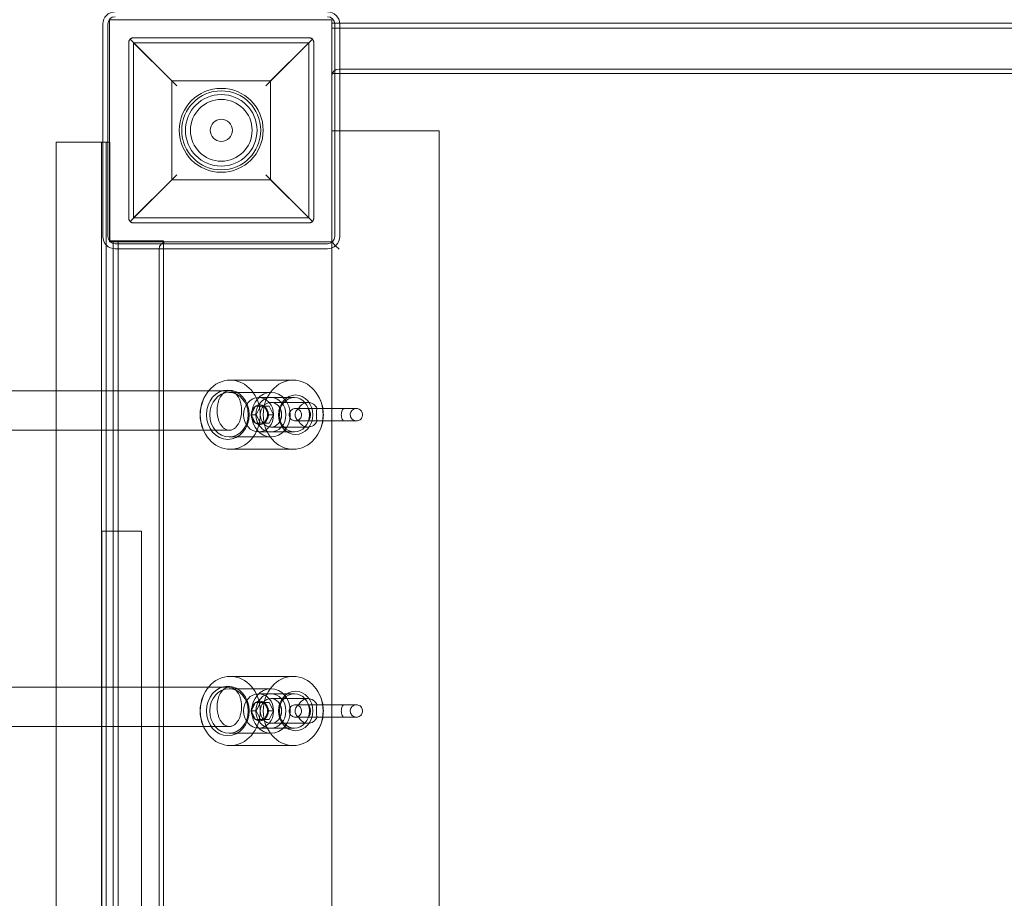
# Model space of a CAD drawing. Units: millimetres. Extents: x -1898 to 2585, y -1198 to 2492.
# Drawn here: x 358 to 757, y 636 to 992 of the extents above; entities that cross this region are included whole.
import ezdxf

# ---------------------------------------------------------------- set-up
doc = ezdxf.new("R2010")
doc.units = ezdxf.units.MM

# ---------------------------------------------------------------- blocks, each defined once
blk = doc.blocks.new('A$C4BE93811')
at = {"color": 0, "linetype": 'Continuous', "lineweight": 0}
for p, q in [((-2581.78, -1996.11), (-2581.78, -1906.11)), ((-2581.78, -1906.11), (-2491.78, -1906.11)), ((-2491.78, -1906.11), (-2491.78, -1906.11)), ((-2491.78, -1906.11), (-2491.78, -1996.11)), ((-2584.55, -1993.9), (-2584.55, -1907.9)), ((-2582.55, -1993.9), (-2582.55, -1907.9)), ((-1981.78, -1907.51), (-2491.78, -1907.51)), ((-2491.78, -1909.51), (-2488.55, -1909.51)), ((-2490.55, -1907.9), (-2490.55, -1993.9)), ((-2488.55, -1907.9), (-2488.55, -1993.9)), ((-2488.55, -1909.51), (-1984.55, -1909.51)), ((-2554.55, -1932.91), (-2573.47, -1914)), ((-2572.05, -1913.42), (-2501.05, -1913.42)), ((-2499.64, -1914), (-2518.55, -1932.91)), ((-2574.05, -1986.42), (-2574.05, -1915.42)), ((-2572.05, -1915.42), (-2556.55, -1930.92)), ((-2501.05, -1915.42), (-2572.05, -1915.42)), ((-2572.05, -1915.42), (-2572.05, -1986.42)), ((-2516.55, -1930.92), (-2501.05, -1915.42)), ((-2501.05, -1986.42), (-2501.05, -1915.42)), ((-2499.05, -1915.42), (-2499.05, -1986.42)), ((-1984.78, -1926.11), (-2488.78, -1926.11)), ((-2556.55, -1970.92), (-2556.55, -1930.92)), ((-2556.55, -1930.92), (-2516.55, -1930.92)), ((-2516.55, -1930.92), (-2516.55, -1970.92)), ((-2488.55, -1927.86), (-2491.78, -1927.86)), ((-1984.55, -1927.86), (-2488.55, -1927.86)), ((-2448.28, -1951.11), (-2491.78, -1951.11)), ((-2448.28, -2551.11), (-2448.28, -1951.11)), ((-2603.49, -2545.68), (-2603.49, -1955.68)), ((-2585.14, -1955.68), (-2603.49, -1955.68)), ((-2585.14, -2545.68), (-2585.14, -1955.68)), ((-2584.55, -1955.68), (-2585.14, -1955.68)), ((-2581.74, -1955.68), (-2584.55, -1955.68)), ((-2583.14, -1955.68), (-2583.14, -2545.68)), ((-2581.74, -1955.68), (-2581.74, -1995.68)), ((-2573.47, -1987.83), (-2554.55, -1968.92)), ((-2556.55, -1970.92), (-2572.05, -1986.42)), ((-2516.55, -1970.92), (-2556.55, -1970.92)), ((-2518.55, -1968.92), (-2499.64, -1987.83)), ((-2501.05, -1986.42), (-2516.55, -1970.92)), ((-2572.05, -1986.42), (-2501.05, -1986.42)), ((-2501.05, -1988.42), (-2572.05, -1988.42)), ((-2491.78, -1996.11), (-2581.78, -1996.11)), ((-2581.74, -1995.68), (-2578.34, -1995.68)), ((-2580.34, -1995.68), (-2580.34, -2505.68)), ((-2493.55, -1996.9), (-2579.55, -1996.9)), ((-2493.55, -1998.9), (-2579.55, -1998.9)), ((-2578.34, -1998.9), (-2578.34, -1995.68)), ((-2578.34, -1995.68), (-2559.99, -1995.68)), ((-2578.34, -2502.9), (-2578.34, -1998.9)), ((-2561.78, -1999.11), (-2561.78, -2503.11)), ((-2559.99, -1995.68), (-2559.99, -1998.9)), ((-2559.99, -1998.9), (-2559.99, -2502.9)), ((-2491.78, -1996.11), (-2558.78, -1996.11)), ((-2490.24, -1997.65), (-2491.78, -1996.11)), ((-2491.78, -2506.11), (-2491.78, -1996.11)), ((-2488.78, -1999.11), (-2490.24, -1997.65)), ((-2507.41, -2052.11), (-2532.91, -2052.11)), ((-2603.49, -2056.42), (-3351.8, -2056.42)), ((-2533.28, -2056.42), (-2603.49, -2056.42)), ((-2516.41, -2057.11), (-2533.41, -2057.11)), ((-2543.59, -2059.47), (-2543.41, -2059.11)), ((-2522.64, -2062.64), (-2524.37, -2066.11)), ((-2522.64, -2062.64), (-2520.64, -2062.64)), ((-2522.37, -2066.11), (-2520.64, -2062.64)), ((-2516.41, -2059.11), (-2521.41, -2059.11)), ((-2521.16, -2062.11), (-2520.91, -2062.11)), ((-2520.64, -2062.64), (-2517.17, -2062.64)), ((-2517.44, -2066.11), (-2519.17, -2062.64)), ((-2517.17, -2062.64), (-2515.44, -2066.11)), ((-2506.91, -2059.11), (-2516.41, -2059.11)), ((-2501.41, -2061.11), (-2516.41, -2061.11)), ((-2496.73, -2059.47), (-2496.91, -2059.11)), ((-2524.37, -2066.11), (-2522.37, -2066.11)), ((-2524.37, -2066.11), (-2522.64, -2069.57)), ((-2520.64, -2069.57), (-2522.37, -2066.11)), ((-2519.17, -2069.57), (-2517.44, -2066.11)), ((-2517.44, -2066.11), (-2515.44, -2066.11)), ((-2515.44, -2066.11), (-2517.17, -2069.57)), ((-2505.19, -2063.61), (-2506.53, -2063.61)), ((-2500.45, -2063.61), (-2505.19, -2063.61)), ((-2495.82, -2063.61), (-2500.45, -2063.61)), ((-2481.85, -2063.61), (-2486.66, -2063.61)), ((-2481.79, -2063.61), (-2481.85, -2063.61)), ((-2522.64, -2069.57), (-2520.64, -2069.57)), ((-2521.16, -2070.11), (-2520.91, -2070.11)), ((-2517.17, -2069.57), (-2520.64, -2069.57)), ((-2506.53, -2068.61), (-2505.19, -2068.61)), ((-2500.45, -2068.61), (-2505.19, -2068.61)), ((-2500.45, -2068.61), (-2495.82, -2068.61)), ((-2486.66, -2068.61), (-2481.85, -2068.61)), ((-2481.85, -2068.61), (-2481.79, -2068.61)), ((-3351.8, -2072.42), (-2603.49, -2072.42)), ((-2603.49, -2072.42), (-2533.28, -2072.42)), ((-2543.59, -2072.75), (-2543.41, -2073.11)), ((-2516.41, -2073.11), (-2521.41, -2073.11)), ((-2501.41, -2071.11), (-2516.41, -2071.11)), ((-2506.91, -2073.11), (-2516.41, -2073.11)), ((-2496.73, -2072.75), (-2496.91, -2073.11)), ((-2516.41, -2075.11), (-2533.41, -2075.11)), ((-2507.41, -2080.11), (-2532.91, -2080.11)), ((-2584.9, -2113.27), (-2568.9, -2113.27)), ((-2584.9, -2113.27), (-2584.9, -2385.16)), ((-2568.9, -2113.27), (-2568.9, -2385.16)), ((-2507.41, -2172.11), (-2532.91, -2172.11)), ((-2603.49, -2176.42), (-3351.8, -2176.42)), ((-2533.28, -2176.42), (-2603.49, -2176.42)), ((-2516.41, -2177.11), (-2533.41, -2177.11)), ((-2543.59, -2179.47), (-2543.41, -2179.11)), ((-2522.64, -2182.64), (-2524.37, -2186.11)), ((-2522.64, -2182.64), (-2520.64, -2182.64)), ((-2522.37, -2186.11), (-2520.64, -2182.64)), ((-2516.41, -2179.11), (-2521.41, -2179.11)), ((-2521.16, -2182.11), (-2520.91, -2182.11)), ((-2520.64, -2182.64), (-2517.17, -2182.64)), ((-2517.44, -2186.11), (-2519.17, -2182.64)), ((-2517.17, -2182.64), (-2515.44, -2186.11)), ((-2506.91, -2179.11), (-2516.41, -2179.11)), ((-2501.41, -2181.11), (-2516.41, -2181.11)), ((-2496.73, -2179.47), (-2496.91, -2179.11)), ((-2524.37, -2186.11), (-2522.37, -2186.11)), ((-2524.37, -2186.11), (-2522.64, -2189.57)), ((-2520.64, -2189.57), (-2522.37, -2186.11)), ((-2519.17, -2189.57), (-2517.44, -2186.11)), ((-2517.44, -2186.11), (-2515.44, -2186.11)), ((-2515.44, -2186.11), (-2517.17, -2189.57)), ((-2505.19, -2183.61), (-2506.53, -2183.61)), ((-2500.45, -2183.61), (-2505.19, -2183.61)), ((-2495.82, -2183.61), (-2500.45, -2183.61)), ((-2481.85, -2183.61), (-2486.66, -2183.61)), ((-2481.79, -2183.61), (-2481.85, -2183.61)), ((-2522.64, -2189.57), (-2520.64, -2189.57)), ((-2521.16, -2190.11), (-2520.91, -2190.11)), ((-2517.17, -2189.57), (-2520.64, -2189.57)), ((-2506.53, -2188.61), (-2505.19, -2188.61)), ((-2500.45, -2188.61), (-2505.19, -2188.61)), ((-2500.45, -2188.61), (-2495.82, -2188.61)), ((-2486.66, -2188.61), (-2481.85, -2188.61)), ((-2481.85, -2188.61), (-2481.79, -2188.61)), ((-3351.8, -2192.42), (-2603.49, -2192.42)), ((-2603.49, -2192.42), (-2533.28, -2192.42)), ((-2543.59, -2192.75), (-2543.41, -2193.11)), ((-2516.41, -2193.11), (-2521.41, -2193.11)), ((-2501.41, -2191.11), (-2516.41, -2191.11)), ((-2506.91, -2193.11), (-2516.41, -2193.11)), ((-2496.73, -2192.75), (-2496.91, -2193.11)), ((-2516.41, -2195.11), (-2533.41, -2195.11)), ((-2507.41, -2200.11), (-2532.91, -2200.11))]:
    blk.add_line(p, q, dxfattribs=at)
for radius in [17, 16, 14.5, 14.5, 12.5, 4.5]:
    blk.add_circle((-2536.55, -1950.92), radius, dxfattribs=at)
for centre, radius, start, end in [((-2579.55, -1907.9), 5, 90, 180), ((-2493.55, -1907.9), 5, 0, 90), ((-2579.55, -1907.9), 3, 90, 180), ((-2493.55, -1907.9), 3, 0, 90), ((-2488.78, -1929.11), 3, 90, 180), ((-2579.55, -1993.9), 5, 180, 270), ((-2579.55, -1993.9), 3, 180, 270), ((-2493.55, -1993.9), 5, 270, 0), ((-2493.55, -1993.9), 3, 270, 0), ((-2558.78, -1999.11), 3, 90, 180)]:
    blk.add_arc(centre, radius, start, end, dxfattribs=at)
for centre, major_axis in [((-2532.91, -2066.11), (0, 14)), ((-2507.41, -2066.11), (0, -14)), ((-2533.91, -2066.11), (0, 10)), ((-2533.41, -2066.11), (0, -9)), ((-2516.41, -2066.11), (0, -9)), ((-2506.41, -2066.11), (0, -8)), ((-2521.41, -2066.11), (0, -7)), ((-2516.41, -2066.11), (0, -7)), ((-2516.41, -2066.11), (0, -7)), ((-2516.41, -2066.11), (0, 5)), ((-2506.91, -2066.11), (0, 7)), ((-2532.91, -2186.11), (0, 14)), ((-2507.41, -2186.11), (0, -14)), ((-2533.91, -2186.11), (0, 10)), ((-2533.41, -2186.11), (0, -9)), ((-2516.41, -2186.11), (0, -9)), ((-2506.41, -2186.11), (0, -8)), ((-2521.41, -2186.11), (0, -7)), ((-2516.41, -2186.11), (0, -7)), ((-2516.41, -2186.11), (0, -7)), ((-2516.41, -2186.11), (0, 5)), ((-2506.91, -2186.11), (0, 7))]:
    blk.add_ellipse(centre, major_axis=major_axis, ratio=0.866025, dxfattribs=at)
for centre, major_axis, start_param, end_param in [((-2520.91, -2066.11), (0, 4), 0.523599, 1.570796), ((-2520.91, -2066.11), (0, 4), 5.759587, 6.806784), ((-2520.91, -2066.11), (0, 4), 4.712389, 5.759587), ((-2501.41, -2066.11), (0, -5), 2.076874, 4.206312), ((-2520.91, -2066.11), (0, 4), 1.570796, 2.617994), ((-2520.91, -2066.11), (0, 4), 3.665191, 4.712389), ((-2520.91, -2066.11), (0, 4), 2.617994, 3.665191), ((-2501.41, -2066.11), (0, -5), 5.218466, 7.347904), ((-2520.91, -2186.11), (0, 4), 0.523599, 1.570796), ((-2520.91, -2186.11), (0, 4), 5.759587, 6.806784), ((-2520.91, -2186.11), (0, 4), 4.712389, 5.759587), ((-2501.41, -2186.11), (0, -5), 2.076874, 4.206312), ((-2520.91, -2186.11), (0, 4), 1.570796, 2.617994), ((-2520.91, -2186.11), (0, 4), 3.665191, 4.712389), ((-2520.91, -2186.11), (0, 4), 2.617994, 3.665191), ((-2501.41, -2186.11), (0, -5), 5.218466, 7.347904)]:
    blk.add_ellipse(centre, major_axis=major_axis, ratio=0.866025, start_param=start_param, end_param=end_param, dxfattribs=at)
for points, knots in [([(-2574.05, -1915.42), (-2574.05, -1915.39), (-2574.05, -1915.36), (-2574.05, -1915.31), (-2574.05, -1915.29), (-2574.04, -1915.23), (-2574.04, -1915.19), (-2574.03, -1915.11), (-2574.02, -1915.08), (-2574, -1914.98), (-2573.99, -1914.91), (-2573.95, -1914.78), (-2573.93, -1914.72), (-2573.86, -1914.54), (-2573.8, -1914.44), (-2573.66, -1914.22), (-2573.57, -1914.11), (-2573.47, -1914)], [12.115685, 12.115685, 12.115685, 12.115685, 12.192397, 12.192397, 12.26911, 12.26911, 12.442358, 12.442358, 12.615606, 12.615606, 13.088421, 13.088421, 13.561236, 13.561236, 14.506867, 14.506867, 15.74441, 15.74441, 15.74441, 15.74441]), ([(-2573.47, -1914), (-2573.39, -1913.92), (-2573.3, -1913.85), (-2573.12, -1913.72), (-2573.03, -1913.67), (-2572.84, -1913.57), (-2572.74, -1913.54), (-2572.59, -1913.49), (-2572.53, -1913.47), (-2572.44, -1913.46), (-2572.41, -1913.45), (-2572.34, -1913.44), (-2572.3, -1913.43), (-2572.24, -1913.43), (-2572.21, -1913.42), (-2572.15, -1913.42), (-2572.13, -1913.42), (-2572.09, -1913.42), (-2572.07, -1913.42), (-2572.05, -1913.42)], [5.007808, 5.007808, 5.007808, 5.007808, 5.935218, 5.935218, 6.76325, 6.76325, 7.591283, 7.591283, 7.956821, 7.956821, 8.13959, 8.13959, 8.322359, 8.322359, 8.445022, 8.445022, 8.506354, 8.506354, 8.567686, 8.567686, 8.567686, 8.567686]), ([(-2501.05, -1913.42), (-2501.03, -1913.42), (-2501.01, -1913.42), (-2500.97, -1913.42), (-2500.95, -1913.42), (-2500.9, -1913.42), (-2500.87, -1913.43), (-2500.8, -1913.43), (-2500.76, -1913.44), (-2500.7, -1913.45), (-2500.66, -1913.46), (-2500.57, -1913.47), (-2500.52, -1913.49), (-2500.37, -1913.54), (-2500.27, -1913.57), (-2500.08, -1913.67), (-2499.99, -1913.72), (-2499.81, -1913.85), (-2499.72, -1913.92), (-2499.64, -1914)], [8.567686, 8.567686, 8.567686, 8.567686, 8.629018, 8.629018, 8.69035, 8.69035, 8.813013, 8.813013, 8.995782, 8.995782, 9.178551, 9.178551, 9.544089, 9.544089, 10.372122, 10.372122, 11.200154, 11.200154, 12.127564, 12.127564, 12.127564, 12.127564]), ([(-2499.64, -1914), (-2499.53, -1914.11), (-2499.44, -1914.22), (-2499.31, -1914.44), (-2499.25, -1914.54), (-2499.18, -1914.72), (-2499.16, -1914.78), (-2499.12, -1914.91), (-2499.1, -1914.98), (-2499.08, -1915.08), (-2499.08, -1915.11), (-2499.07, -1915.19), (-2499.06, -1915.23), (-2499.06, -1915.29), (-2499.06, -1915.31), (-2499.05, -1915.36), (-2499.05, -1915.39), (-2499.05, -1915.42)], [8.486959, 8.486959, 8.486959, 8.486959, 9.724502, 9.724502, 10.670133, 10.670133, 11.142948, 11.142948, 11.615763, 11.615763, 11.789011, 11.789011, 11.96226, 11.96226, 12.038972, 12.038972, 12.115685, 12.115685, 12.115685, 12.115685]), ([(-2573.47, -1987.83), (-2573.57, -1987.72), (-2573.66, -1987.61), (-2573.8, -1987.4), (-2573.86, -1987.29), (-2573.93, -1987.12), (-2573.95, -1987.06), (-2573.99, -1986.93), (-2574, -1986.86), (-2574.02, -1986.75), (-2574.03, -1986.72), (-2574.04, -1986.65), (-2574.04, -1986.61), (-2574.05, -1986.54), (-2574.05, -1986.52), (-2574.05, -1986.47), (-2574.05, -1986.44), (-2574.05, -1986.42)], [8.49139, 8.49139, 8.49139, 8.49139, 9.724502, 9.724502, 10.670133, 10.670133, 11.142948, 11.142948, 11.615763, 11.615763, 11.789011, 11.789011, 11.96226, 11.96226, 12.038972, 12.038972, 12.115685, 12.115685, 12.115685, 12.115685]), ([(-2499.05, -1986.42), (-2499.05, -1986.44), (-2499.05, -1986.47), (-2499.06, -1986.52), (-2499.06, -1986.54), (-2499.06, -1986.61), (-2499.07, -1986.65), (-2499.08, -1986.72), (-2499.08, -1986.75), (-2499.1, -1986.86), (-2499.12, -1986.93), (-2499.16, -1987.06), (-2499.18, -1987.12), (-2499.25, -1987.29), (-2499.31, -1987.4), (-2499.44, -1987.61), (-2499.53, -1987.72), (-2499.64, -1987.83)], [12.115685, 12.115685, 12.115685, 12.115685, 12.192397, 12.192397, 12.26911, 12.26911, 12.442358, 12.442358, 12.615606, 12.615606, 13.088421, 13.088421, 13.561236, 13.561236, 14.506867, 14.506867, 15.739979, 15.739979, 15.739979, 15.739979]), ([(-2572.05, -1988.42), (-2572.07, -1988.42), (-2572.09, -1988.42), (-2572.13, -1988.42), (-2572.15, -1988.41), (-2572.2, -1988.41), (-2572.24, -1988.41), (-2572.3, -1988.4), (-2572.34, -1988.4), (-2572.41, -1988.39), (-2572.44, -1988.38), (-2572.53, -1988.36), (-2572.59, -1988.35), (-2572.74, -1988.3), (-2572.84, -1988.26), (-2573.03, -1988.17), (-2573.12, -1988.11), (-2573.3, -1987.99), (-2573.39, -1987.91), (-2573.47, -1987.83)], [8.590526, 8.590526, 8.590526, 8.590526, 8.65185, 8.65185, 8.713175, 8.713175, 8.835824, 8.835824, 9.019925, 9.019925, 9.204027, 9.204027, 9.572229, 9.572229, 10.403522, 10.403522, 11.234815, 11.234815, 12.168915, 12.168915, 12.168915, 12.168915]), ([(-2499.64, -1987.83), (-2499.72, -1987.91), (-2499.81, -1987.99), (-2499.99, -1988.11), (-2500.08, -1988.17), (-2500.27, -1988.26), (-2500.37, -1988.3), (-2500.52, -1988.35), (-2500.57, -1988.36), (-2500.66, -1988.38), (-2500.7, -1988.39), (-2500.76, -1988.4), (-2500.8, -1988.4), (-2500.87, -1988.41), (-2500.9, -1988.41), (-2500.95, -1988.41), (-2500.97, -1988.42), (-2501.01, -1988.42), (-2501.03, -1988.42), (-2501.05, -1988.42)], [5.012137, 5.012137, 5.012137, 5.012137, 5.946237, 5.946237, 6.77753, 6.77753, 7.608823, 7.608823, 7.977025, 7.977025, 8.161126, 8.161126, 8.345228, 8.345228, 8.467877, 8.467877, 8.529201, 8.529201, 8.590526, 8.590526, 8.590526, 8.590526]), ([(-2528.33, -2064.42), (-2528.33, -2064.19), (-2528.33, -2063.95), (-2528.36, -2063.46), (-2528.38, -2063.21), (-2528.44, -2062.72), (-2528.47, -2062.48), (-2528.55, -2062.02), (-2528.6, -2061.79), (-2528.7, -2061.35), (-2528.76, -2061.11), (-2528.91, -2060.65), (-2528.99, -2060.41), (-2529.16, -2059.97), (-2529.25, -2059.76), (-2529.44, -2059.36), (-2529.53, -2059.17), (-2529.74, -2058.81), (-2529.86, -2058.62), (-2530.12, -2058.25), (-2530.25, -2058.08), (-2530.53, -2057.76), (-2530.67, -2057.61), (-2530.96, -2057.34), (-2531.1, -2057.23), (-2531.39, -2057.01), (-2531.55, -2056.91), (-2531.89, -2056.73), (-2532.06, -2056.65), (-2532.42, -2056.53), (-2532.59, -2056.49), (-2532.94, -2056.43), (-2533.11, -2056.42), (-2533.44, -2056.42), (-2533.61, -2056.43), (-2533.96, -2056.49), (-2534.14, -2056.53), (-2534.49, -2056.65), (-2534.66, -2056.73), (-2535, -2056.91), (-2535.17, -2057.02), (-2535.46, -2057.23), (-2535.6, -2057.34), (-2535.89, -2057.61), (-2536.03, -2057.76), (-2536.31, -2058.08), (-2536.44, -2058.25), (-2536.7, -2058.62), (-2536.82, -2058.81), (-2537.03, -2059.17), (-2537.13, -2059.36), (-2537.32, -2059.76), (-2537.41, -2059.97), (-2537.58, -2060.42), (-2537.66, -2060.65), (-2537.8, -2061.12), (-2537.87, -2061.36), (-2537.97, -2061.8), (-2538.02, -2062.02), (-2538.1, -2062.48), (-2538.13, -2062.72), (-2538.19, -2063.21), (-2538.21, -2063.46), (-2538.24, -2063.95), (-2538.24, -2064.19), (-2538.24, -2064.65), (-2538.24, -2064.89), (-2538.21, -2065.37), (-2538.19, -2065.62), (-2538.13, -2066.11), (-2538.1, -2066.35), (-2538.02, -2066.81), (-2537.97, -2067.04), (-2537.87, -2067.48), (-2537.8, -2067.72), (-2537.66, -2068.18), (-2537.58, -2068.42), (-2537.41, -2068.86), (-2537.32, -2069.07), (-2537.13, -2069.47), (-2537.03, -2069.66), (-2536.82, -2070.02), (-2536.7, -2070.22), (-2536.44, -2070.58), (-2536.31, -2070.76), (-2536.03, -2071.08), (-2535.89, -2071.23), (-2535.6, -2071.49), (-2535.46, -2071.61), (-2535.17, -2071.82), (-2535, -2071.92), (-2534.66, -2072.1), (-2534.49, -2072.18), (-2534.14, -2072.3), (-2533.96, -2072.35), (-2533.61, -2072.4), (-2533.44, -2072.42), (-2533.11, -2072.42), (-2532.94, -2072.4), (-2532.59, -2072.35), (-2532.42, -2072.3), (-2532.06, -2072.18), (-2531.89, -2072.1), (-2531.55, -2071.92), (-2531.39, -2071.82), (-2531.1, -2071.61), (-2530.96, -2071.49), (-2530.67, -2071.23), (-2530.53, -2071.08), (-2530.25, -2070.76), (-2530.12, -2070.58), (-2529.86, -2070.22), (-2529.74, -2070.03), (-2529.53, -2069.66), (-2529.44, -2069.48), (-2529.25, -2069.08), (-2529.16, -2068.86), (-2528.99, -2068.42), (-2528.91, -2068.19), (-2528.76, -2067.72), (-2528.7, -2067.48), (-2528.6, -2067.04), (-2528.55, -2066.82), (-2528.47, -2066.35), (-2528.44, -2066.11), (-2528.38, -2065.62), (-2528.36, -2065.38), (-2528.33, -2064.89), (-2528.33, -2064.65), (-2528.33, -2064.42)], [0, 0, 0, 0, 0.690723, 0.690723, 1.381445, 1.381445, 2.072168, 2.072168, 2.762891, 2.762891, 3.534943, 3.534943, 4.306996, 4.306996, 5.079048, 5.079048, 5.851101, 5.851101, 6.73155, 6.73155, 7.611998, 7.611998, 8.492447, 8.492447, 9.372896, 9.372896, 10.353229, 10.353229, 11.333562, 11.333562, 12.313896, 12.313896, 13.294229, 13.294229, 14.275933, 14.275933, 15.257637, 15.257637, 16.239341, 16.239341, 17.221045, 17.221045, 18.104515, 18.104515, 18.987985, 18.987985, 19.871455, 19.871455, 20.754925, 20.754925, 21.528361, 21.528361, 22.301797, 22.301797, 23.075232, 23.075232, 23.848668, 23.848668, 24.53848, 24.53848, 25.228293, 25.228293, 25.918106, 25.918106, 26.607918, 26.607918, 27.297731, 27.297731, 27.987544, 27.987544, 28.677356, 28.677356, 29.367169, 29.367169, 30.140605, 30.140605, 30.91404, 30.91404, 31.687476, 31.687476, 32.460911, 32.460911, 33.344382, 33.344382, 34.227852, 34.227852, 35.111322, 35.111322, 35.994792, 35.994792, 36.976496, 36.976496, 37.9582, 37.9582, 38.939904, 38.939904, 39.921608, 39.921608, 40.901941, 40.901941, 41.882274, 41.882274, 42.862607, 42.862607, 43.842941, 43.842941, 44.723389, 44.723389, 45.603838, 45.603838, 46.484287, 46.484287, 47.364736, 47.364736, 48.136789, 48.136789, 48.908841, 48.908841, 49.680894, 49.680894, 50.452946, 50.452946, 51.143669, 51.143669, 51.834391, 51.834391, 52.525114, 52.525114, 53.215837, 53.215837, 53.215837, 53.215837]), ([(-2543.59, -2059.47), (-2543.99, -2060.28), (-2544.32, -2061.13), (-2544.82, -2062.89), (-2544.98, -2063.8), (-2545.15, -2065.64), (-2545.15, -2066.57), (-2544.98, -2068.41), (-2544.82, -2069.32), (-2544.32, -2071.09), (-2543.99, -2071.94), (-2543.59, -2072.75)], [1.047198, 1.047198, 1.047198, 1.047198, 1.256637, 1.256637, 1.466077, 1.466077, 1.675516, 1.675516, 1.884956, 1.884956, 2.094395, 2.094395, 2.094395, 2.094395]), ([(-2521.16, -2070.11), (-2520.79, -2070.11), (-2520.42, -2070.04), (-2519.72, -2069.75), (-2519.39, -2069.55), (-2518.8, -2069.02), (-2518.55, -2068.71), (-2518.14, -2068), (-2517.99, -2067.61), (-2517.79, -2066.79), (-2517.75, -2066.37), (-2517.78, -2065.52), (-2517.85, -2065.11), (-2518.1, -2064.32), (-2518.28, -2063.95), (-2518.72, -2063.29), (-2518.99, -2063), (-2519.59, -2062.53), (-2519.92, -2062.36), (-2520.56, -2062.15), (-2520.86, -2062.11), (-2521.16, -2062.11)], [3.141593, 3.141593, 3.141593, 3.141593, 3.476374, 3.476374, 3.805656, 3.805656, 4.125729, 4.125729, 4.440042, 4.440042, 4.751955, 4.751955, 5.063355, 5.063355, 5.375647, 5.375647, 5.69098, 5.69098, 6.012888, 6.012888, 6.283185, 6.283185, 6.283185, 6.283185]), ([(-2496.73, -2059.47), (-2496.32, -2060.28), (-2495.99, -2061.13), (-2495.5, -2062.89), (-2495.33, -2063.8), (-2495.16, -2065.64), (-2495.16, -2066.57), (-2495.33, -2068.41), (-2495.5, -2069.32), (-2495.99, -2071.09), (-2496.32, -2071.94), (-2496.73, -2072.75)], [1.047198, 1.047198, 1.047198, 1.047198, 1.256637, 1.256637, 1.466077, 1.466077, 1.675516, 1.675516, 1.884956, 1.884956, 2.094395, 2.094395, 2.094395, 2.094395]), ([(-2509.02, -2066.11), (-2509.02, -2065.85), (-2508.98, -2065.58), (-2508.82, -2065.09), (-2508.7, -2064.85), (-2508.39, -2064.43), (-2508.21, -2064.24), (-2507.78, -2063.93), (-2507.55, -2063.81), (-2507.05, -2063.65), (-2506.79, -2063.61), (-2506.53, -2063.61)], [-3.1292931, -3.1292931, -3.1292931, -3.1292931, -3.0505886, -3.0505886, -2.9718841, -2.9718841, -2.8931797, -2.8931797, -2.8144752, -2.8144752, -2.7357708, -2.7357708, -2.7357708, -2.7357708]), ([(-2506.53, -2068.61), (-2506.79, -2068.61), (-2507.05, -2068.57), (-2507.55, -2068.4), (-2507.78, -2068.28), (-2508.21, -2067.98), (-2508.39, -2067.79), (-2508.7, -2067.37), (-2508.82, -2067.13), (-2508.98, -2066.63), (-2509.02, -2066.37), (-2509.02, -2066.11)], [-1.948511, -1.948511, -1.948511, -1.948511, -1.8697675, -1.8697675, -1.7910241, -1.7910241, -1.7122806, -1.7122806, -1.6335372, -1.6335372, -1.5547937, -1.5547937, -1.5547937, -1.5547937]), ([(-2505.19, -2063.68), (-2505.29, -2063.72), (-2505.39, -2063.77), (-2505.59, -2063.91), (-2505.69, -2063.99), (-2505.99, -2064.28), (-2506.17, -2064.51), (-2506.45, -2065.06), (-2506.55, -2065.37), (-2506.62, -2065.83), (-2506.63, -2065.97), (-2506.63, -2066.11)], [-0.6698866, -0.6698866, -0.6698866, -0.6698866, -0.6214475, -0.6214475, -0.5721661, -0.5721661, -0.4747165, -0.4747165, -0.3771606, -0.3771606, -0.3351682, -0.3351682, -0.3351682, -0.3351682]), ([(-2506.63, -2066.11), (-2506.63, -2066.29), (-2506.61, -2066.48), (-2506.52, -2066.98), (-2506.4, -2067.27), (-2506.11, -2067.79), (-2505.94, -2068), (-2505.56, -2068.34), (-2505.37, -2068.46), (-2505.19, -2068.53)], [-0.3351682, -0.3351682, -0.3351682, -0.3351682, -0.2791447, -0.2791447, -0.1821837, -0.1821837, -0.091044, -0.091044, 0, 0, 0, 0]), ([(-2506.53, -2063.61), (-2506.26, -2063.61), (-2506, -2063.65), (-2505.49, -2063.82), (-2505.25, -2063.94), (-2504.83, -2064.26), (-2504.64, -2064.45), (-2504.33, -2064.89), (-2504.21, -2065.13), (-2504.06, -2065.64), (-2504.02, -2065.91), (-2504.04, -2066.45), (-2504.09, -2066.71), (-2504.27, -2067.21), (-2504.4, -2067.45), (-2504.73, -2067.87), (-2504.93, -2068.05), (-2505.38, -2068.34), (-2505.62, -2068.45), (-2506.09, -2068.58), (-2506.31, -2068.61), (-2506.53, -2068.61)], [-2.7357708, -2.7357708, -2.7357708, -2.7357708, -2.6558321, -2.6558321, -2.5759362, -2.5759362, -2.4957982, -2.4957982, -2.4154483, -2.4154483, -2.3349755, -2.3349755, -2.2545567, -2.2545567, -2.1744161, -2.1744161, -2.0942698, -2.0942698, -2.0141051, -2.0141051, -1.948511, -1.948511, -1.948511, -1.948511]), ([(-2501.41, -2063.66), (-2502.51, -2063.64), (-2503.41, -2063.59), (-2504.57, -2063.62), (-2504.88, -2063.64), (-2505.19, -2063.68)], [-0.5179348, -0.5179348, -0.5179348, -0.5179348, -0.2186926, -0.2186926, -0.1131238, -0.1131238, -0.1131238, -0.1131238]), ([(-2501.41, -2068.56), (-2501.26, -2068.5), (-2501.13, -2068.39), (-2500.86, -2068.07), (-2500.74, -2067.85), (-2500.59, -2067.44), (-2500.55, -2067.28), (-2500.48, -2066.94), (-2500.45, -2066.77), (-2500.43, -2066.59), (-2500.4, -2066.27), (-2500.4, -2065.94), (-2500.46, -2065.3), (-2500.52, -2065), (-2500.7, -2064.45), (-2500.82, -2064.22), (-2501.09, -2063.86), (-2501.24, -2063.73), (-2501.4, -2063.66), (-2501.4, -2063.66), (-2501.41, -2063.66)], [1.2810264, 1.2810264, 1.2810264, 1.2810264, 1.3683818, 1.3683818, 1.4661049, 1.4661049, 1.5207286, 1.5207286, 1.5755141, 1.5755141, 1.5755141, 1.6733201, 1.6733201, 1.7710442, 1.7710442, 1.8687709, 1.8687709, 1.9665581, 1.9665581, 1.9676884, 1.9676884, 1.9676884, 1.9676884]), ([(-2497.97, -2066.11), (-2497.97, -2065.92), (-2497.97, -2065.73), (-2497.97, -2065.23), (-2497.97, -2064.93), (-2497.94, -2064.43), (-2497.91, -2064.21), (-2497.81, -2063.87), (-2497.73, -2063.75), (-2497.62, -2063.68)], [-0.3351644, -0.3351644, -0.3351644, -0.3351644, -0.2779924, -0.2779924, -0.1814731, -0.1814731, -0.091039, -0.091039, 0, 0, 0, 0]), ([(-2497.62, -2068.53), (-2497.68, -2068.49), (-2497.73, -2068.44), (-2497.82, -2068.3), (-2497.85, -2068.22), (-2497.93, -2067.93), (-2497.95, -2067.69), (-2497.97, -2067.13), (-2497.97, -2066.83), (-2497.97, -2066.38), (-2497.97, -2066.24), (-2497.97, -2066.11)], [-0.6698885, -0.6698885, -0.6698885, -0.6698885, -0.6202272, -0.6202272, -0.5701887, -0.5701887, -0.4729114, -0.4729114, -0.3755155, -0.3755155, -0.3351644, -0.3351644, -0.3351644, -0.3351644]), ([(-2495.82, -2063.61), (-2494.92, -2063.61), (-2493.96, -2063.61), (-2492.02, -2063.61), (-2491.03, -2063.61), (-2489.1, -2063.61), (-2488.14, -2063.61), (-2487.05, -2063.61), (-2486.85, -2063.61), (-2486.66, -2063.61)], [0, 0, 0, 0, 2.942561, 2.942561, 5.865899, 5.865899, 8.789488, 8.789488, 9.44615, 9.44615, 9.44615, 9.44615]), ([(-2486.66, -2068.61), (-2486.72, -2068.61), (-2486.78, -2068.6), (-2487.01, -2068.53), (-2487.16, -2068.42), (-2487.44, -2068.08), (-2487.56, -2067.86), (-2487.71, -2067.45), (-2487.76, -2067.3), (-2487.83, -2066.97), (-2487.86, -2066.79), (-2487.88, -2066.61), (-2487.91, -2066.29), (-2487.92, -2065.96), (-2487.85, -2065.32), (-2487.79, -2065.02), (-2487.62, -2064.47), (-2487.5, -2064.24), (-2487.23, -2063.87), (-2487.08, -2063.73), (-2486.84, -2063.63), (-2486.75, -2063.61), (-2486.66, -2063.61)], [1.2328089, 1.2328089, 1.2328089, 1.2328089, 1.2708297, 1.2708297, 1.368513, 1.368513, 1.4662517, 1.4662517, 1.5208034, 1.5208034, 1.5755151, 1.5755151, 1.5755151, 1.673329, 1.673329, 1.7710614, 1.7710614, 1.8687939, 1.8687939, 1.966586, 1.966586, 2.0204401, 2.0204401, 2.0204401, 2.0204401]), ([(-2481.79, -2063.61), (-2482.05, -2063.61), (-2482.32, -2063.65), (-2482.82, -2063.82), (-2483.06, -2063.94), (-2483.49, -2064.26), (-2483.68, -2064.45), (-2483.98, -2064.89), (-2484.1, -2065.13), (-2484.25, -2065.64), (-2484.29, -2065.91), (-2484.27, -2066.45), (-2484.22, -2066.71), (-2484.04, -2067.21), (-2483.91, -2067.45), (-2483.58, -2067.87), (-2483.38, -2068.05), (-2482.94, -2068.34), (-2482.69, -2068.45), (-2482.22, -2068.58), (-2482, -2068.61), (-2481.79, -2068.61)], [-2.7400714, -2.7400714, -2.7400714, -2.7400714, -2.6601745, -2.6601745, -2.5802354, -2.5802354, -2.5000727, -2.5000727, -2.4197171, -2.4197171, -2.3392582, -2.3392582, -2.2588751, -2.2588751, -2.1787642, -2.1787642, -2.0985769, -2.0985769, -2.0183933, -2.0183933, -1.9528089, -1.9528089, -1.9528089, -1.9528089]), ([(-2479.29, -2066.11), (-2479.29, -2065.85), (-2479.33, -2065.58), (-2479.49, -2065.09), (-2479.61, -2064.85), (-2479.92, -2064.43), (-2480.11, -2064.24), (-2480.53, -2063.93), (-2480.77, -2063.81), (-2481.26, -2063.65), (-2481.52, -2063.61), (-2481.79, -2063.61)], [-3.1335944, -3.1335944, -3.1335944, -3.1335944, -3.0548898, -3.0548898, -2.9761852, -2.9761852, -2.8974806, -2.8974806, -2.818776, -2.818776, -2.7400714, -2.7400714, -2.7400714, -2.7400714]), ([(-2481.79, -2068.61), (-2481.52, -2068.61), (-2481.26, -2068.57), (-2480.77, -2068.4), (-2480.53, -2068.28), (-2480.11, -2067.98), (-2479.92, -2067.79), (-2479.61, -2067.37), (-2479.49, -2067.13), (-2479.33, -2066.63), (-2479.29, -2066.37), (-2479.29, -2066.11)], [-1.9528089, -1.9528089, -1.9528089, -1.9528089, -1.8740642, -1.8740642, -1.7953196, -1.7953196, -1.7165749, -1.7165749, -1.6378303, -1.6378303, -1.5590856, -1.5590856, -1.5590856, -1.5590856]), ([(-2505.19, -2068.53), (-2504.79, -2068.58), (-2504.38, -2068.6), (-2503.17, -2068.62), (-2502.39, -2068.57), (-2501.41, -2068.56)], [-0.5508286, -0.5508286, -0.5508286, -0.5508286, -0.3726921, -0.3726921, -0.0227704, -0.0227704, -0.0227704, -0.0227704]), ([(-2501.41, -2068.56), (-2500.31, -2068.57), (-2499.41, -2068.63), (-2498.24, -2068.59), (-2497.93, -2068.57), (-2497.62, -2068.53)], [-0.5187744, -0.5187744, -0.5187744, -0.5187744, -0.2189653, -0.2189653, -0.113121, -0.113121, -0.113121, -0.113121]), ([(-2486.66, -2068.61), (-2487.53, -2068.61), (-2488.47, -2068.61), (-2490.39, -2068.61), (-2491.38, -2068.61), (-2493.33, -2068.61), (-2494.3, -2068.61), (-2495.42, -2068.61), (-2495.62, -2068.61), (-2495.82, -2068.61)], [0, 0, 0, 0, 2.942561, 2.942561, 5.865899, 5.865899, 8.789488, 8.789488, 9.44615, 9.44615, 9.44615, 9.44615]), ([(-2528.33, -2184.42), (-2528.33, -2184.19), (-2528.33, -2183.95), (-2528.36, -2183.46), (-2528.38, -2183.21), (-2528.44, -2182.72), (-2528.47, -2182.48), (-2528.55, -2182.02), (-2528.6, -2181.79), (-2528.7, -2181.35), (-2528.76, -2181.11), (-2528.91, -2180.65), (-2528.99, -2180.41), (-2529.16, -2179.97), (-2529.25, -2179.76), (-2529.44, -2179.36), (-2529.53, -2179.17), (-2529.74, -2178.81), (-2529.86, -2178.62), (-2530.12, -2178.25), (-2530.25, -2178.08), (-2530.53, -2177.76), (-2530.67, -2177.61), (-2530.96, -2177.34), (-2531.1, -2177.23), (-2531.39, -2177.01), (-2531.55, -2176.91), (-2531.89, -2176.73), (-2532.06, -2176.65), (-2532.42, -2176.53), (-2532.59, -2176.49), (-2532.94, -2176.43), (-2533.11, -2176.42), (-2533.44, -2176.42), (-2533.61, -2176.43), (-2533.96, -2176.49), (-2534.14, -2176.53), (-2534.49, -2176.65), (-2534.66, -2176.73), (-2535, -2176.91), (-2535.17, -2177.02), (-2535.46, -2177.23), (-2535.6, -2177.34), (-2535.89, -2177.61), (-2536.03, -2177.76), (-2536.31, -2178.08), (-2536.44, -2178.25), (-2536.7, -2178.62), (-2536.82, -2178.81), (-2537.03, -2179.17), (-2537.13, -2179.36), (-2537.32, -2179.76), (-2537.41, -2179.97), (-2537.58, -2180.42), (-2537.66, -2180.65), (-2537.8, -2181.12), (-2537.87, -2181.36), (-2537.97, -2181.8), (-2538.02, -2182.02), (-2538.1, -2182.48), (-2538.13, -2182.72), (-2538.19, -2183.21), (-2538.21, -2183.46), (-2538.24, -2183.95), (-2538.24, -2184.19), (-2538.24, -2184.65), (-2538.24, -2184.89), (-2538.21, -2185.37), (-2538.19, -2185.62), (-2538.13, -2186.11), (-2538.1, -2186.35), (-2538.02, -2186.81), (-2537.97, -2187.04), (-2537.87, -2187.48), (-2537.8, -2187.72), (-2537.66, -2188.18), (-2537.58, -2188.42), (-2537.41, -2188.86), (-2537.32, -2189.07), (-2537.13, -2189.47), (-2537.03, -2189.66), (-2536.82, -2190.02), (-2536.7, -2190.22), (-2536.44, -2190.58), (-2536.31, -2190.76), (-2536.03, -2191.08), (-2535.89, -2191.23), (-2535.6, -2191.49), (-2535.46, -2191.61), (-2535.17, -2191.82), (-2535, -2191.92), (-2534.66, -2192.1), (-2534.49, -2192.18), (-2534.14, -2192.3), (-2533.96, -2192.35), (-2533.61, -2192.4), (-2533.44, -2192.42), (-2533.11, -2192.42), (-2532.94, -2192.4), (-2532.59, -2192.35), (-2532.42, -2192.3), (-2532.06, -2192.18), (-2531.89, -2192.1), (-2531.55, -2191.92), (-2531.39, -2191.82), (-2531.1, -2191.61), (-2530.96, -2191.49), (-2530.67, -2191.23), (-2530.53, -2191.08), (-2530.25, -2190.76), (-2530.12, -2190.58), (-2529.86, -2190.22), (-2529.74, -2190.03), (-2529.53, -2189.66), (-2529.44, -2189.48), (-2529.25, -2189.08), (-2529.16, -2188.86), (-2528.99, -2188.42), (-2528.91, -2188.19), (-2528.76, -2187.72), (-2528.7, -2187.48), (-2528.6, -2187.04), (-2528.55, -2186.82), (-2528.47, -2186.35), (-2528.44, -2186.11), (-2528.38, -2185.62), (-2528.36, -2185.38), (-2528.33, -2184.89), (-2528.33, -2184.65), (-2528.33, -2184.42)], [0, 0, 0, 0, 0.690723, 0.690723, 1.381445, 1.381445, 2.072168, 2.072168, 2.762891, 2.762891, 3.534943, 3.534943, 4.306996, 4.306996, 5.079048, 5.079048, 5.851101, 5.851101, 6.73155, 6.73155, 7.611998, 7.611998, 8.492447, 8.492447, 9.372896, 9.372896, 10.353229, 10.353229, 11.333562, 11.333562, 12.313896, 12.313896, 13.294229, 13.294229, 14.275933, 14.275933, 15.257637, 15.257637, 16.239341, 16.239341, 17.221045, 17.221045, 18.104515, 18.104515, 18.987985, 18.987985, 19.871455, 19.871455, 20.754925, 20.754925, 21.528361, 21.528361, 22.301797, 22.301797, 23.075232, 23.075232, 23.848668, 23.848668, 24.53848, 24.53848, 25.228293, 25.228293, 25.918106, 25.918106, 26.607918, 26.607918, 27.297731, 27.297731, 27.987544, 27.987544, 28.677356, 28.677356, 29.367169, 29.367169, 30.140605, 30.140605, 30.91404, 30.91404, 31.687476, 31.687476, 32.460911, 32.460911, 33.344382, 33.344382, 34.227852, 34.227852, 35.111322, 35.111322, 35.994792, 35.994792, 36.976496, 36.976496, 37.9582, 37.9582, 38.939904, 38.939904, 39.921608, 39.921608, 40.901941, 40.901941, 41.882274, 41.882274, 42.862607, 42.862607, 43.842941, 43.842941, 44.723389, 44.723389, 45.603838, 45.603838, 46.484287, 46.484287, 47.364736, 47.364736, 48.136789, 48.136789, 48.908841, 48.908841, 49.680894, 49.680894, 50.452946, 50.452946, 51.143669, 51.143669, 51.834391, 51.834391, 52.525114, 52.525114, 53.215837, 53.215837, 53.215837, 53.215837]), ([(-2543.59, -2179.47), (-2543.99, -2180.28), (-2544.32, -2181.13), (-2544.82, -2182.89), (-2544.98, -2183.8), (-2545.15, -2185.64), (-2545.15, -2186.57), (-2544.98, -2188.41), (-2544.82, -2189.32), (-2544.32, -2191.09), (-2543.99, -2191.94), (-2543.59, -2192.75)], [1.047198, 1.047198, 1.047198, 1.047198, 1.256637, 1.256637, 1.466077, 1.466077, 1.675516, 1.675516, 1.884956, 1.884956, 2.094395, 2.094395, 2.094395, 2.094395]), ([(-2521.16, -2190.11), (-2520.79, -2190.11), (-2520.42, -2190.04), (-2519.72, -2189.75), (-2519.39, -2189.55), (-2518.8, -2189.02), (-2518.55, -2188.71), (-2518.14, -2188), (-2517.99, -2187.61), (-2517.79, -2186.79), (-2517.75, -2186.37), (-2517.78, -2185.52), (-2517.85, -2185.11), (-2518.1, -2184.32), (-2518.28, -2183.95), (-2518.72, -2183.29), (-2518.99, -2183), (-2519.59, -2182.53), (-2519.92, -2182.36), (-2520.56, -2182.15), (-2520.86, -2182.11), (-2521.16, -2182.11)], [3.141593, 3.141593, 3.141593, 3.141593, 3.476374, 3.476374, 3.805656, 3.805656, 4.125729, 4.125729, 4.440042, 4.440042, 4.751955, 4.751955, 5.063355, 5.063355, 5.375647, 5.375647, 5.69098, 5.69098, 6.012888, 6.012888, 6.283185, 6.283185, 6.283185, 6.283185]), ([(-2496.73, -2179.47), (-2496.32, -2180.28), (-2495.99, -2181.13), (-2495.5, -2182.89), (-2495.33, -2183.8), (-2495.16, -2185.64), (-2495.16, -2186.57), (-2495.33, -2188.41), (-2495.5, -2189.32), (-2495.99, -2191.09), (-2496.32, -2191.94), (-2496.73, -2192.75)], [1.047198, 1.047198, 1.047198, 1.047198, 1.256637, 1.256637, 1.466077, 1.466077, 1.675516, 1.675516, 1.884956, 1.884956, 2.094395, 2.094395, 2.094395, 2.094395]), ([(-2509.02, -2186.11), (-2509.02, -2185.85), (-2508.98, -2185.58), (-2508.82, -2185.09), (-2508.7, -2184.85), (-2508.39, -2184.43), (-2508.21, -2184.24), (-2507.78, -2183.93), (-2507.55, -2183.81), (-2507.05, -2183.65), (-2506.79, -2183.61), (-2506.53, -2183.61)], [-3.1292931, -3.1292931, -3.1292931, -3.1292931, -3.0505886, -3.0505886, -2.9718841, -2.9718841, -2.8931797, -2.8931797, -2.8144752, -2.8144752, -2.7357708, -2.7357708, -2.7357708, -2.7357708]), ([(-2506.53, -2188.61), (-2506.79, -2188.61), (-2507.05, -2188.57), (-2507.55, -2188.4), (-2507.78, -2188.28), (-2508.21, -2187.98), (-2508.39, -2187.79), (-2508.7, -2187.37), (-2508.82, -2187.13), (-2508.98, -2186.63), (-2509.02, -2186.37), (-2509.02, -2186.11)], [-1.948511, -1.948511, -1.948511, -1.948511, -1.8697675, -1.8697675, -1.7910241, -1.7910241, -1.7122806, -1.7122806, -1.6335372, -1.6335372, -1.5547937, -1.5547937, -1.5547937, -1.5547937]), ([(-2505.19, -2183.68), (-2505.29, -2183.72), (-2505.39, -2183.77), (-2505.59, -2183.91), (-2505.69, -2183.99), (-2505.99, -2184.28), (-2506.17, -2184.51), (-2506.45, -2185.06), (-2506.55, -2185.37), (-2506.62, -2185.83), (-2506.63, -2185.97), (-2506.63, -2186.11)], [-0.6698866, -0.6698866, -0.6698866, -0.6698866, -0.6214475, -0.6214475, -0.5721661, -0.5721661, -0.4747165, -0.4747165, -0.3771606, -0.3771606, -0.3351682, -0.3351682, -0.3351682, -0.3351682]), ([(-2506.63, -2186.11), (-2506.63, -2186.29), (-2506.61, -2186.48), (-2506.52, -2186.98), (-2506.4, -2187.27), (-2506.11, -2187.79), (-2505.94, -2188), (-2505.56, -2188.34), (-2505.37, -2188.46), (-2505.19, -2188.53)], [-0.3351682, -0.3351682, -0.3351682, -0.3351682, -0.2791447, -0.2791447, -0.1821837, -0.1821837, -0.091044, -0.091044, 0, 0, 0, 0]), ([(-2506.53, -2183.61), (-2506.26, -2183.61), (-2506, -2183.65), (-2505.49, -2183.82), (-2505.25, -2183.94), (-2504.83, -2184.26), (-2504.64, -2184.45), (-2504.33, -2184.89), (-2504.21, -2185.13), (-2504.06, -2185.64), (-2504.02, -2185.91), (-2504.04, -2186.45), (-2504.09, -2186.71), (-2504.27, -2187.21), (-2504.4, -2187.45), (-2504.73, -2187.87), (-2504.93, -2188.05), (-2505.38, -2188.34), (-2505.62, -2188.45), (-2506.09, -2188.58), (-2506.31, -2188.61), (-2506.53, -2188.61)], [-2.7357708, -2.7357708, -2.7357708, -2.7357708, -2.6558321, -2.6558321, -2.5759362, -2.5759362, -2.4957982, -2.4957982, -2.4154483, -2.4154483, -2.3349755, -2.3349755, -2.2545567, -2.2545567, -2.1744161, -2.1744161, -2.0942698, -2.0942698, -2.0141051, -2.0141051, -1.948511, -1.948511, -1.948511, -1.948511]), ([(-2501.41, -2183.66), (-2502.51, -2183.64), (-2503.41, -2183.59), (-2504.57, -2183.62), (-2504.88, -2183.64), (-2505.19, -2183.68)], [-0.5179348, -0.5179348, -0.5179348, -0.5179348, -0.2186926, -0.2186926, -0.1131238, -0.1131238, -0.1131238, -0.1131238]), ([(-2501.41, -2188.56), (-2501.26, -2188.5), (-2501.13, -2188.39), (-2500.86, -2188.07), (-2500.74, -2187.85), (-2500.59, -2187.44), (-2500.55, -2187.28), (-2500.48, -2186.94), (-2500.45, -2186.77), (-2500.43, -2186.59), (-2500.4, -2186.27), (-2500.4, -2185.94), (-2500.46, -2185.3), (-2500.52, -2185), (-2500.7, -2184.45), (-2500.82, -2184.22), (-2501.09, -2183.86), (-2501.24, -2183.73), (-2501.4, -2183.66), (-2501.4, -2183.66), (-2501.41, -2183.66)], [1.2810264, 1.2810264, 1.2810264, 1.2810264, 1.3683818, 1.3683818, 1.4661049, 1.4661049, 1.5207286, 1.5207286, 1.5755141, 1.5755141, 1.5755141, 1.6733201, 1.6733201, 1.7710442, 1.7710442, 1.8687709, 1.8687709, 1.9665581, 1.9665581, 1.9676884, 1.9676884, 1.9676884, 1.9676884]), ([(-2497.97, -2186.11), (-2497.97, -2185.92), (-2497.97, -2185.73), (-2497.97, -2185.23), (-2497.97, -2184.93), (-2497.94, -2184.43), (-2497.91, -2184.21), (-2497.81, -2183.87), (-2497.73, -2183.75), (-2497.62, -2183.68)], [-0.3351644, -0.3351644, -0.3351644, -0.3351644, -0.2779924, -0.2779924, -0.1814731, -0.1814731, -0.091039, -0.091039, 0, 0, 0, 0]), ([(-2497.62, -2188.53), (-2497.68, -2188.49), (-2497.73, -2188.44), (-2497.82, -2188.3), (-2497.85, -2188.22), (-2497.93, -2187.93), (-2497.95, -2187.69), (-2497.97, -2187.13), (-2497.97, -2186.83), (-2497.97, -2186.38), (-2497.97, -2186.24), (-2497.97, -2186.11)], [-0.6698885, -0.6698885, -0.6698885, -0.6698885, -0.6202272, -0.6202272, -0.5701887, -0.5701887, -0.4729114, -0.4729114, -0.3755155, -0.3755155, -0.3351644, -0.3351644, -0.3351644, -0.3351644]), ([(-2495.82, -2183.61), (-2494.92, -2183.61), (-2493.96, -2183.61), (-2492.02, -2183.61), (-2491.03, -2183.61), (-2489.1, -2183.61), (-2488.14, -2183.61), (-2487.05, -2183.61), (-2486.85, -2183.61), (-2486.66, -2183.61)], [0, 0, 0, 0, 2.942561, 2.942561, 5.865899, 5.865899, 8.789488, 8.789488, 9.44615, 9.44615, 9.44615, 9.44615]), ([(-2486.66, -2188.61), (-2486.72, -2188.61), (-2486.78, -2188.6), (-2487.01, -2188.53), (-2487.16, -2188.42), (-2487.44, -2188.08), (-2487.56, -2187.86), (-2487.71, -2187.45), (-2487.76, -2187.3), (-2487.83, -2186.97), (-2487.86, -2186.79), (-2487.88, -2186.61), (-2487.91, -2186.29), (-2487.92, -2185.96), (-2487.85, -2185.32), (-2487.79, -2185.02), (-2487.62, -2184.47), (-2487.5, -2184.24), (-2487.23, -2183.87), (-2487.08, -2183.73), (-2486.84, -2183.63), (-2486.75, -2183.61), (-2486.66, -2183.61)], [1.2328089, 1.2328089, 1.2328089, 1.2328089, 1.2708297, 1.2708297, 1.368513, 1.368513, 1.4662517, 1.4662517, 1.5208034, 1.5208034, 1.5755151, 1.5755151, 1.5755151, 1.673329, 1.673329, 1.7710614, 1.7710614, 1.8687939, 1.8687939, 1.966586, 1.966586, 2.0204401, 2.0204401, 2.0204401, 2.0204401]), ([(-2481.79, -2183.61), (-2482.05, -2183.61), (-2482.32, -2183.65), (-2482.82, -2183.82), (-2483.06, -2183.94), (-2483.49, -2184.26), (-2483.68, -2184.45), (-2483.98, -2184.89), (-2484.1, -2185.13), (-2484.25, -2185.64), (-2484.29, -2185.91), (-2484.27, -2186.45), (-2484.22, -2186.71), (-2484.04, -2187.21), (-2483.91, -2187.45), (-2483.58, -2187.87), (-2483.38, -2188.05), (-2482.94, -2188.34), (-2482.69, -2188.45), (-2482.22, -2188.58), (-2482, -2188.61), (-2481.79, -2188.61)], [-2.7400714, -2.7400714, -2.7400714, -2.7400714, -2.6601745, -2.6601745, -2.5802354, -2.5802354, -2.5000727, -2.5000727, -2.4197171, -2.4197171, -2.3392582, -2.3392582, -2.2588751, -2.2588751, -2.1787642, -2.1787642, -2.0985769, -2.0985769, -2.0183933, -2.0183933, -1.9528089, -1.9528089, -1.9528089, -1.9528089]), ([(-2479.29, -2186.11), (-2479.29, -2185.85), (-2479.33, -2185.58), (-2479.49, -2185.09), (-2479.61, -2184.85), (-2479.92, -2184.43), (-2480.11, -2184.24), (-2480.53, -2183.93), (-2480.77, -2183.81), (-2481.26, -2183.65), (-2481.52, -2183.61), (-2481.79, -2183.61)], [-3.1335944, -3.1335944, -3.1335944, -3.1335944, -3.0548898, -3.0548898, -2.9761852, -2.9761852, -2.8974806, -2.8974806, -2.818776, -2.818776, -2.7400714, -2.7400714, -2.7400714, -2.7400714]), ([(-2481.79, -2188.61), (-2481.52, -2188.61), (-2481.26, -2188.57), (-2480.77, -2188.4), (-2480.53, -2188.28), (-2480.11, -2187.98), (-2479.92, -2187.79), (-2479.61, -2187.37), (-2479.49, -2187.13), (-2479.33, -2186.63), (-2479.29, -2186.37), (-2479.29, -2186.11)], [-1.9528089, -1.9528089, -1.9528089, -1.9528089, -1.8740642, -1.8740642, -1.7953196, -1.7953196, -1.7165749, -1.7165749, -1.6378303, -1.6378303, -1.5590856, -1.5590856, -1.5590856, -1.5590856]), ([(-2505.19, -2188.53), (-2504.79, -2188.58), (-2504.38, -2188.6), (-2503.17, -2188.62), (-2502.39, -2188.57), (-2501.41, -2188.56)], [-0.5508286, -0.5508286, -0.5508286, -0.5508286, -0.3726921, -0.3726921, -0.0227704, -0.0227704, -0.0227704, -0.0227704]), ([(-2501.41, -2188.56), (-2500.31, -2188.57), (-2499.41, -2188.63), (-2498.24, -2188.59), (-2497.93, -2188.57), (-2497.62, -2188.53)], [-0.5187744, -0.5187744, -0.5187744, -0.5187744, -0.2189653, -0.2189653, -0.113121, -0.113121, -0.113121, -0.113121]), ([(-2486.66, -2188.61), (-2487.53, -2188.61), (-2488.47, -2188.61), (-2490.39, -2188.61), (-2491.38, -2188.61), (-2493.33, -2188.61), (-2494.3, -2188.61), (-2495.42, -2188.61), (-2495.62, -2188.61), (-2495.82, -2188.61)], [0, 0, 0, 0, 2.942561, 2.942561, 5.865899, 5.865899, 8.789488, 8.789488, 9.44615, 9.44615, 9.44615, 9.44615])]:
    blk.add_open_spline(points, degree=3, knots=knots, dxfattribs=at)
for points in [[(-2497.62, -2063.68), (-2498.72, -2063.54), (-2499.98, -2063.64), (-2501.41, -2063.66)], [(-2497.62, -2183.68), (-2498.72, -2183.54), (-2499.98, -2183.64), (-2501.41, -2183.66)]]:
    blk.add_open_spline(points, degree=3, dxfattribs=at)

msp = doc.modelspace()

# ---------------------------------------------------------------- block references
msp.add_blockref('A$C4BE93811', (2976.54, 2897.99))

doc.saveas('drawing.dxf')
